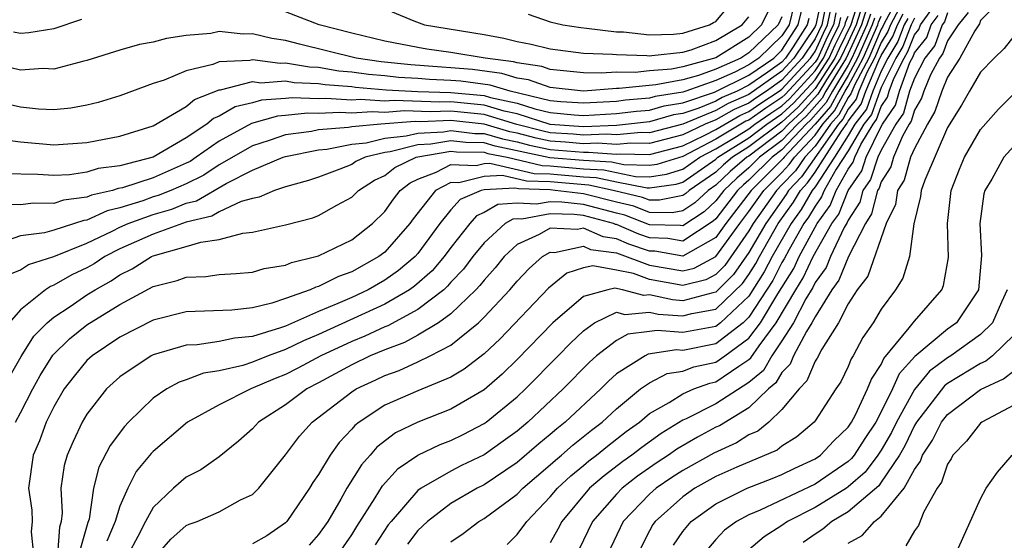
# Model space of a CAD drawing. Units: inches. Extents: x 2500230 to 2502000, y 1494000 to 1497000.
# Drawn here: x 2501397 to 2501456, y 1494208 to 1494239 of the extents above; entities that cross this region are included whole.
import ezdxf

# ---------------------------------------------------------------- set-up
doc = ezdxf.new("R2010")
doc.units = ezdxf.units.IN
doc.header["$MEASUREMENT"] = 0
doc.layers.add('LD24991494_2ft', color=232, linetype='Continuous')

msp = doc.modelspace()

# ---------------------------------------------------------------- linework, layer by layer
at = {"layer": 'LD24991494_2ft'}
for points, elevation in [([(2501427.656, 1494239.656), (2501429, 1494239.195), (2501429.755, 1494239), (2501430.839, 1494238.839), (2501431.187, 1494238.813), (2501433, 1494238.59), (2501433.421, 1494238.579), (2501435, 1494238.401), (2501436.439, 1494238.439), (2501437, 1494238.5), (2501438.619, 1494239), (2501438.852, 1494239.148), (2501439, 1494239.219), (2501440.486, 1494241)], 9600), ([(2501445.379, 1494240.621), (2501445.046, 1494239), (2501445, 1494238.903), (2501443.723, 1494237), (2501443, 1494236.214), (2501441, 1494234.79), (2501439.745, 1494234.255), (2501439, 1494233.831), (2501437.008, 1494233.008), (2501435, 1494232.482), (2501434.494, 1494232.494), (2501433, 1494232.355), (2501432.397, 1494232.397), (2501431, 1494232.335), (2501430.392, 1494232.392), (2501429, 1494232.486), (2501428.574, 1494232.574), (2501426.988, 1494232.988), (2501425, 1494233.581), (2501423, 1494233.791), (2501421.742, 1494233.742), (2501420.197, 1494233.803), (2501419, 1494233.702), (2501418.248, 1494233.752), (2501417, 1494233.668), (2501416.283, 1494233.717), (2501415, 1494233.639), (2501414.335, 1494233.665), (2501413, 1494233.521), (2501412.512, 1494233.488), (2501410.95, 1494233.05), (2501409, 1494231.979), (2501407.61, 1494231), (2501407.242, 1494230.758), (2501407, 1494230.639), (2501405, 1494229.771), (2501403.163, 1494229.163), (2501402.893, 1494229.107), (2501402.548, 1494229), (2501401.285, 1494228.715), (2501401, 1494228.583), (2501399.597, 1494228.403), (2501399, 1494228.208), (2501397.779, 1494228.221), (2501397, 1494228.125), (2501395.841, 1494228.159)], 9586), ([(2501447.598, 1494240.402), (2501447.156, 1494239), (2501446.448, 1494237.552), (2501446.193, 1494237), (2501445, 1494235.16), (2501443.971, 1494234.029), (2501443, 1494233.125), (2501441, 1494231.625), (2501440.001, 1494231), (2501439.459, 1494230.541), (2501439, 1494230.107), (2501437.393, 1494229), (2501437.191, 1494228.809), (2501437, 1494228.684), (2501435.594, 1494228.406), (2501435, 1494228.42), (2501434.581, 1494228.581), (2501432.791, 1494229), (2501431.32, 1494229.32), (2501429, 1494229.513), (2501427.56, 1494229.56), (2501426.105, 1494229.895), (2501425, 1494229.836), (2501423.465, 1494229.465), (2501423, 1494229.48), (2501422.059, 1494229), (2501420.714, 1494227.286), (2501420.512, 1494227), (2501419, 1494225.277), (2501418.646, 1494225), (2501417, 1494224.082), (2501416.197, 1494223.803), (2501415, 1494223.197), (2501414.841, 1494223.158), (2501414.501, 1494223), (2501413, 1494222.459), (2501412.186, 1494222.186), (2501411, 1494221.908), (2501409.769, 1494221.769), (2501407, 1494221.658), (2501405, 1494221.152), (2501403, 1494220.132), (2501401.318, 1494219), (2501401, 1494218.712), (2501400.224, 1494217.776), (2501399.63, 1494217), (2501399, 1494215.93), (2501398.551, 1494215), (2501398.143, 1494213.857), (2501397.755, 1494213), (2501397.465, 1494211), (2501397.671, 1494209.671), (2501397.704, 1494209), (2501397.642, 1494208.358), (2501397.781, 1494207)], 9574), ([(2501417.306, 1494240.694), (2501420.75, 1494239.25), (2501421.404, 1494239), (2501425, 1494238.415), (2501426.198, 1494238.198), (2501427, 1494238.007), (2501427.849, 1494237.849), (2501429, 1494237.554), (2501431, 1494237.297), (2501432.762, 1494237.238), (2501433, 1494237.209), (2501434.84, 1494237.16), (2501435, 1494237.142), (2501435.146, 1494237.146), (2501437, 1494237.348), (2501437.503, 1494237.503), (2501439, 1494238.057), (2501440.586, 1494239), (2501441, 1494239.496)], 9598), ([(2501443.735, 1494240.265), (2501443.426, 1494239), (2501443, 1494238.335), (2501441.608, 1494237), (2501441, 1494236.583), (2501440.153, 1494236.153), (2501439, 1494235.635), (2501437.194, 1494235), (2501437, 1494234.936), (2501435.333, 1494234.667), (2501435, 1494234.571), (2501433.552, 1494234.448), (2501433, 1494234.383), (2501431, 1494234.264), (2501429.638, 1494234.362), (2501429, 1494234.424), (2501426.575, 1494235), (2501425.37, 1494235.37), (2501423.601, 1494235.601), (2501423, 1494235.653), (2501421.711, 1494235.711), (2501421, 1494235.768), (2501419.833, 1494235.833), (2501419, 1494235.927), (2501418.007, 1494236.007), (2501417, 1494236.157), (2501416.217, 1494236.217), (2501415, 1494236.419), (2501414.443, 1494236.442), (2501413, 1494236.699), (2501412.676, 1494236.676), (2501411, 1494236.891), (2501410.853, 1494236.853), (2501409, 1494236.774), (2501408.616, 1494236.616), (2501407, 1494236.225), (2501405.665, 1494235.665), (2501405, 1494235.455), (2501403, 1494234.724), (2501401.689, 1494234.311), (2501401, 1494234.146), (2501400.03, 1494233.97), (2501399, 1494233.879), (2501398.08, 1494233.919), (2501397, 1494234.035), (2501395, 1494234.485)], 9592), ([(2501445.673, 1494240.327), (2501445.4, 1494239), (2501445, 1494238.154), (2501444.226, 1494237), (2501443, 1494235.667), (2501442.072, 1494235), (2501441.423, 1494234.576), (2501441, 1494234.277), (2501440.104, 1494233.896), (2501439, 1494233.267), (2501438.354, 1494233), (2501437, 1494232.355), (2501435, 1494231.831), (2501433.858, 1494231.857), (2501433, 1494231.778), (2501431.857, 1494231.857), (2501431, 1494231.819), (2501429.92, 1494231.92), (2501429, 1494231.982), (2501428.156, 1494232.156), (2501427, 1494232.458), (2501426.55, 1494232.55), (2501425, 1494233.008), (2501423, 1494233.228), (2501421.155, 1494233.155), (2501420.832, 1494233.168), (2501418.76, 1494233), (2501417, 1494232.843), (2501416.803, 1494232.803), (2501415, 1494232.656), (2501414.568, 1494232.567), (2501413, 1494232.354), (2501412.019, 1494232.019), (2501411, 1494231.702), (2501409, 1494230.544), (2501408.069, 1494229.931), (2501407, 1494229.407), (2501406.065, 1494229), (2501405.308, 1494228.692), (2501405, 1494228.603), (2501404.375, 1494228.375), (2501403, 1494227.951), (2501402.224, 1494227.776), (2501401, 1494227.21), (2501400.814, 1494227.186), (2501399, 1494226.597), (2501398.434, 1494226.434), (2501397, 1494226.246), (2501395.846, 1494225.846)], 9584), ([(2501396.068, 1494232.067), (2501397, 1494231.931), (2501399, 1494231.75), (2501401, 1494231.889), (2501403, 1494232.272), (2501405, 1494232.898), (2501407, 1494234.068), (2501407.506, 1494234.494), (2501409, 1494235.071), (2501409.074, 1494235.074), (2501411, 1494235.575), (2501411.51, 1494235.51), (2501413, 1494235.615), (2501413.522, 1494235.522), (2501415, 1494235.461), (2501415.395, 1494235.395), (2501417, 1494235.272), (2501417.237, 1494235.237), (2501419.085, 1494235.085), (2501421, 1494234.983), (2501423, 1494234.918), (2501425, 1494234.728), (2501425.387, 1494234.613), (2501427, 1494234.267), (2501428.076, 1494233.924), (2501429, 1494233.705), (2501430.434, 1494233.566), (2501431, 1494233.525), (2501433, 1494233.649), (2501434.209, 1494233.791), (2501435, 1494233.858), (2501435.887, 1494234.113), (2501437, 1494234.292), (2501438.93, 1494234.93), (2501441, 1494235.972), (2501442.5, 1494237), (2501443, 1494237.48), (2501443.975, 1494239), (2501444.175, 1494239.824)], 9590), ([(2501396.146, 1494223.854), (2501397, 1494224.191), (2501397.478, 1494224.522), (2501399, 1494224.999), (2501401, 1494225.809), (2501402.536, 1494226.536), (2501403, 1494226.772), (2501403.505, 1494227), (2501405, 1494227.545), (2501406.127, 1494227.873), (2501407, 1494228.229), (2501407.621, 1494228.379), (2501409.411, 1494229.411), (2501411, 1494230.217), (2501412.855, 1494231), (2501413, 1494231.05), (2501415, 1494231.457), (2501415.497, 1494231.497), (2501417, 1494231.802), (2501417.88, 1494231.88), (2501419, 1494232.153), (2501420.289, 1494232.29), (2501421, 1494232.47), (2501422.548, 1494232.548), (2501423, 1494232.627), (2501424.449, 1494232.449), (2501425, 1494232.44), (2501426.111, 1494232.111), (2501427, 1494231.931), (2501427.738, 1494231.738), (2501429, 1494231.479), (2501431, 1494231.303), (2501431.317, 1494231.317), (2501433, 1494231.201), (2501433.221, 1494231.221), (2501435, 1494231.18), (2501437, 1494231.704), (2501438.345, 1494232.345), (2501439, 1494232.689), (2501440.463, 1494233.537), (2501441, 1494233.765), (2501441.724, 1494234.276), (2501442.832, 1494235), (2501443, 1494235.121), (2501444.728, 1494237), (2501445, 1494237.405), (2501445.503, 1494238.497), (2501445.754, 1494239), (2501445.967, 1494240.033)], 9582), ([(2501447.846, 1494240.154), (2501447.481, 1494239), (2501447, 1494237.95), (2501446.538, 1494237), (2501445.686, 1494235.686), (2501445.175, 1494234.824), (2501444.228, 1494233.772), (2501443.399, 1494233), (2501443, 1494232.577), (2501441, 1494231.076), (2501440.879, 1494231), (2501439.861, 1494230.139), (2501439, 1494229.323), (2501438.531, 1494229), (2501437.744, 1494228.256), (2501437, 1494227.767), (2501436.359, 1494227.641), (2501435, 1494227.675), (2501434.041, 1494228.041), (2501433, 1494228.281), (2501431, 1494228.8), (2501429.295, 1494229), (2501429, 1494229.026), (2501427.088, 1494229.088), (2501426.859, 1494229.141), (2501425, 1494229.041), (2501424.83, 1494229), (2501423.55, 1494228.45), (2501423, 1494227.819), (2501422.327, 1494227), (2501421, 1494225.195), (2501420.829, 1494225), (2501419.839, 1494224.161), (2501419, 1494223.57), (2501417.99, 1494223), (2501417, 1494222.538), (2501416.158, 1494222.158), (2501415, 1494221.692), (2501413, 1494220.805), (2501412.693, 1494220.693), (2501411, 1494220.172), (2501409.925, 1494220.075), (2501409, 1494219.867), (2501407.669, 1494219.669), (2501407, 1494219.642), (2501405, 1494219.057), (2501404.888, 1494219), (2501403, 1494217.741), (2501402.183, 1494217), (2501401, 1494215.484), (2501400.716, 1494215), (2501400.164, 1494213.836), (2501399.812, 1494213), (2501399.633, 1494212.368), (2501399.435, 1494211), (2501399.514, 1494209.514), (2501399.456, 1494209), (2501399.352, 1494208.648), (2501399.231, 1494207)], 9572), ([(2501448.093, 1494239.907), (2501447.806, 1494239), (2501446.883, 1494237), (2501446.667, 1494236.667), (2501445.658, 1494235), (2501445.427, 1494234.573), (2501444.485, 1494233.515), (2501443.932, 1494233), (2501443, 1494232.013), (2501441.649, 1494231), (2501441, 1494230.358), (2501440.264, 1494229.736), (2501439.487, 1494229), (2501439, 1494228.367), (2501438.297, 1494227.703), (2501437, 1494226.851), (2501436.874, 1494226.874), (2501435, 1494226.924), (2501433.501, 1494227.501), (2501433, 1494227.617), (2501431, 1494228.143), (2501429.705, 1494228.295), (2501429, 1494228.311), (2501428.16, 1494228.16), (2501427, 1494228.233), (2501425.841, 1494228.159), (2501425, 1494227.66), (2501424.539, 1494227.461), (2501424.137, 1494227), (2501423, 1494225.55), (2501422.595, 1494225), (2501421.859, 1494224.142), (2501420.792, 1494223.208), (2501420.497, 1494223), (2501419, 1494222.118), (2501415, 1494220.288), (2501414.088, 1494219.912), (2501413, 1494219.377), (2501411.962, 1494219), (2501411, 1494218.612), (2501410.428, 1494218.428), (2501409, 1494218.097), (2501408.049, 1494217.951), (2501407, 1494217.55), (2501406.584, 1494217.416), (2501405.83, 1494217), (2501405, 1494216.438), (2501403.52, 1494215), (2501403.265, 1494214.735), (2501402.417, 1494213.583), (2501401.727, 1494212.273), (2501401.396, 1494211), (2501401.135, 1494209.135), (2501401.066, 1494208.934), (2501400.619, 1494207.381)], 9570), ([(2501449.78, 1494240.22), (2501449.137, 1494239), (2501449.099, 1494238.901), (2501449, 1494238.739), (2501448.252, 1494237), (2501447.392, 1494235.392), (2501447.166, 1494234.834), (2501447, 1494234.618), (2501446.432, 1494233.568), (2501445.939, 1494233), (2501445, 1494231.667), (2501444.377, 1494231), (2501443.811, 1494230.189), (2501443, 1494229.335), (2501442.66, 1494229), (2501441.255, 1494227), (2501441, 1494226.558), (2501439.538, 1494224.462), (2501439, 1494223.927), (2501438.396, 1494223.604), (2501437, 1494223.251), (2501435, 1494223.611), (2501434.023, 1494223.977), (2501433, 1494224.187), (2501431.566, 1494224.435), (2501431, 1494224.312), (2501430.008, 1494223.992), (2501428.9, 1494223.1), (2501425.972, 1494220.028), (2501425, 1494219.125), (2501423.801, 1494218.199), (2501423, 1494217.716), (2501421, 1494216.879), (2501419, 1494216.013), (2501417.456, 1494215), (2501417.199, 1494214.801), (2501417, 1494214.564), (2501416.235, 1494213.765), (2501415.693, 1494213), (2501415, 1494211.831), (2501414.659, 1494211.341), (2501414.459, 1494211), (2501413.086, 1494209), (2501413, 1494208.91), (2501411.87, 1494208.13), (2501411, 1494207.639)], 9562), ([(2501442.167, 1494239.833), (2501441.77, 1494239), (2501441, 1494238.266), (2501439, 1494237.006), (2501437, 1494236.462), (2501436.334, 1494236.334), (2501435, 1494236.224), (2501434.133, 1494236.133), (2501433, 1494236.155), (2501432.084, 1494236.084), (2501431, 1494236.11), (2501429, 1494236.301), (2501428.485, 1494236.485), (2501427, 1494236.71), (2501426.778, 1494236.778), (2501425.056, 1494237), (2501423, 1494237.333), (2501421.541, 1494237.541), (2501421, 1494237.631), (2501419, 1494238.027), (2501417, 1494238.504), (2501415.04, 1494239), (2501413, 1494239.803)], 9596), ([(2501450.054, 1494239.946), (2501449.555, 1494239), (2501449.402, 1494238.598), (2501449, 1494237.944), (2501448.594, 1494237), (2501448.127, 1494236.127), (2501447.645, 1494235), (2501447.476, 1494234.524), (2501447, 1494233.902), (2501446.684, 1494233.316), (2501446.408, 1494233), (2501444.178, 1494229.822), (2501443.398, 1494229), (2501443.252, 1494228.749), (2501442.014, 1494227), (2501441, 1494225.245), (2501440.08, 1494223.92), (2501439, 1494222.853), (2501438.82, 1494222.82), (2501437, 1494222.337), (2501436.384, 1494222.384), (2501435, 1494222.685), (2501434.653, 1494222.653), (2501433.369, 1494223), (2501432.909, 1494223.091), (2501432.486, 1494223), (2501431, 1494222.599), (2501429.151, 1494221), (2501427, 1494218.776), (2501426.095, 1494217.905), (2501425, 1494216.957), (2501423, 1494215.775), (2501421.006, 1494214.994), (2501419.654, 1494214.346), (2501418.519, 1494213.481), (2501418.115, 1494213), (2501417.584, 1494212.416), (2501416.71, 1494211), (2501416.339, 1494210.339), (2501415.55, 1494209), (2501415, 1494208.2), (2501414.43, 1494207.569)], 9560), ([(2501423, 1494207.768), (2501423.728, 1494208.273), (2501424.692, 1494209), (2501425, 1494209.18), (2501427, 1494210.649), (2501427.336, 1494211), (2501429, 1494212.407), (2501429.308, 1494212.692), (2501429.688, 1494213), (2501430.384, 1494213.616), (2501431.489, 1494214.511), (2501432.128, 1494215), (2501433, 1494215.807), (2501434.459, 1494217), (2501435, 1494217.378), (2501436.065, 1494217.935), (2501437, 1494218.081), (2501437.669, 1494218.331), (2501439, 1494218.624), (2501439.548, 1494219), (2501441, 1494220.062), (2501441.702, 1494221), (2501442.757, 1494222.757), (2501443.712, 1494224.288), (2501444.043, 1494225), (2501445.125, 1494227), (2501445.91, 1494228.09), (2501446.277, 1494229), (2501447, 1494230.276), (2501447.298, 1494230.702), (2501447.397, 1494231), (2501447.768, 1494231.768), (2501448.501, 1494233), (2501448.717, 1494233.283), (2501449, 1494234.079), (2501449.373, 1494234.627), (2501449.48, 1494235), (2501449.756, 1494235.756), (2501450.375, 1494237), (2501450.613, 1494237.387), (2501451, 1494238.402), (2501451.265, 1494238.735), (2501451.36, 1494239), (2501452.046, 1494239.954)], 9552), ([(2501455.865, 1494240.135), (2501455, 1494239.26), (2501454.937, 1494239.063), (2501454.653, 1494238.653), (2501453.741, 1494237), (2501453, 1494235.853), (2501452.65, 1494235), (2501452.238, 1494233.762), (2501451.782, 1494233), (2501451, 1494231.533), (2501450.771, 1494231), (2501450.377, 1494229.623), (2501449.987, 1494229), (2501449.854, 1494228.146), (2501449.298, 1494227), (2501448.184, 1494223.816), (2501447.55, 1494223), (2501447, 1494222.138), (2501446.409, 1494221), (2501445.41, 1494219.41), (2501445.128, 1494218.872), (2501445, 1494218.686), (2501444.511, 1494217.489), (2501444.035, 1494217), (2501443, 1494215.753), (2501442.203, 1494215), (2501441.544, 1494214.456), (2501441, 1494214.22), (2501440.247, 1494213.753), (2501438.874, 1494213.126), (2501437, 1494212.074), (2501436.349, 1494211.651), (2501435.403, 1494211), (2501435, 1494210.642), (2501433.409, 1494209), (2501432.45, 1494207)], 9544), ([(2501444.616, 1494239.384), (2501444.523, 1494239), (2501443.67, 1494237.67), (2501443.221, 1494237), (2501443, 1494236.76), (2501442.146, 1494236.146), (2501441, 1494235.36), (2501440.291, 1494235), (2501439.385, 1494234.615), (2501439, 1494234.395), (2501437.969, 1494233.969), (2501437, 1494233.649), (2501436.441, 1494233.559), (2501435, 1494233.146), (2501433, 1494232.933), (2501431, 1494232.851), (2501429, 1494232.99), (2501427, 1494233.625), (2501426.205, 1494233.795), (2501425, 1494234.155), (2501423, 1494234.355), (2501422.328, 1494234.328), (2501419.563, 1494234.438), (2501419, 1494234.39), (2501417.51, 1494234.49), (2501417, 1494234.456), (2501415.438, 1494234.562), (2501415, 1494234.535), (2501413.403, 1494234.597), (2501413, 1494234.554), (2501411.545, 1494234.456), (2501411, 1494234.302), (2501409.954, 1494234.046), (2501409, 1494233.48), (2501408.652, 1494233.348), (2501408.24, 1494233), (2501407, 1494232.177), (2501405, 1494231.008), (2501403, 1494230.495), (2501401.68, 1494230.32), (2501401, 1494230.108), (2501399.952, 1494229.952), (2501399, 1494229.897), (2501398.031, 1494229.969), (2501396.011, 1494230.012)], 9588), ([(2501396.31, 1494217.69), (2501397.038, 1494218.962), (2501397.804, 1494220.196), (2501398.604, 1494221), (2501399, 1494221.338), (2501399.985, 1494221.985), (2501401, 1494222.681), (2501401.504, 1494223), (2501402.459, 1494223.541), (2501403, 1494223.898), (2501403.742, 1494224.258), (2501404.907, 1494225), (2501405, 1494225.042), (2501407, 1494225.606), (2501407.883, 1494225.883), (2501409, 1494226.025), (2501410.416, 1494226.416), (2501411, 1494226.468), (2501413, 1494226.923), (2501414.651, 1494227.35), (2501415, 1494227.481), (2501416.111, 1494228.111), (2501417, 1494228.588), (2501417.421, 1494229), (2501418.376, 1494229.624), (2501419, 1494229.912), (2501419.615, 1494230.385), (2501420.891, 1494231), (2501421, 1494231.028), (2501423, 1494231.373), (2501423.333, 1494231.333), (2501425, 1494231.304), (2501425.234, 1494231.234), (2501426.388, 1494231), (2501428.504, 1494230.504), (2501429, 1494230.488), (2501431, 1494230.313), (2501432.24, 1494230.24), (2501433, 1494230.075), (2501434.149, 1494229.851), (2501435, 1494229.83), (2501436.021, 1494229.98), (2501437, 1494230.286), (2501438.032, 1494231), (2501439, 1494231.508), (2501440.259, 1494232.259), (2501441, 1494232.722), (2501441.367, 1494233), (2501442.324, 1494233.676), (2501443, 1494234.117), (2501443.457, 1494234.543), (2501445, 1494236.224), (2501445.503, 1494237), (2501445.975, 1494238.025), (2501446.462, 1494239), (2501446.554, 1494239.446)], 9578), ([(2501446.26, 1494239.74), (2501446.108, 1494239), (2501445.739, 1494238.261), (2501445.158, 1494237), (2501445, 1494236.756), (2501443.2, 1494234.8), (2501443, 1494234.613), (2501442.024, 1494233.976), (2501441, 1494233.253), (2501440.823, 1494233.177), (2501440.511, 1494233), (2501439, 1494232.099), (2501437, 1494231.053), (2501435.429, 1494230.571), (2501435, 1494230.509), (2501433.454, 1494230.546), (2501432.7, 1494230.7), (2501431, 1494230.799), (2501428.976, 1494230.976), (2501425.673, 1494231.673), (2501425, 1494231.872), (2501423.891, 1494231.891), (2501423, 1494232), (2501421.789, 1494231.789), (2501421, 1494231.749), (2501419.322, 1494231.323), (2501419, 1494231.289), (2501417.816, 1494231), (2501417.257, 1494230.743), (2501417, 1494230.575), (2501416.283, 1494230.283), (2501415, 1494229.798), (2501414.401, 1494229.599), (2501413, 1494229.225), (2501412.337, 1494229), (2501411.403, 1494228.597), (2501411, 1494228.521), (2501410.33, 1494228.33), (2501409, 1494227.715), (2501408.549, 1494227.451), (2501407, 1494227.077), (2501405, 1494226.36), (2501403, 1494225.461), (2501402.092, 1494225), (2501401.434, 1494224.565), (2501401, 1494224.319), (2501400.098, 1494223.902), (2501399, 1494223.265), (2501398.799, 1494223.201), (2501398.507, 1494223), (2501397, 1494221.784), (2501396.311, 1494221)], 9580), ([(2501443, 1494239.499), (2501442.776, 1494239), (2501441, 1494237.306), (2501440.515, 1494237), (2501439, 1494236.319), (2501437.95, 1494235.95), (2501437, 1494235.693), (2501435.38, 1494235.38), (2501433.156, 1494235.156), (2501433, 1494235.159), (2501431.004, 1494235.004), (2501429, 1494235.216), (2501427.686, 1494235.686), (2501427, 1494235.79), (2501426.074, 1494236.074), (2501424.303, 1494236.304), (2501423, 1494236.417), (2501422.442, 1494236.442), (2501420.581, 1494236.581), (2501418.777, 1494236.777), (2501417.28, 1494237), (2501413.842, 1494237.842), (2501413, 1494238.069), (2501412.186, 1494238.186), (2501411, 1494238.471), (2501410.449, 1494238.449), (2501409, 1494238.595), (2501408.491, 1494238.492), (2501407, 1494238.368), (2501405.809, 1494238.191), (2501405, 1494237.957), (2501404.187, 1494237.813), (2501403, 1494237.467), (2501401, 1494236.849), (2501400.811, 1494236.811), (2501399, 1494236.328), (2501398.359, 1494236.359), (2501397, 1494236.271), (2501396.409, 1494236.409)], 9594), ([(2501400.671, 1494239.329), (2501399, 1494238.772), (2501397.485, 1494238.516), (2501397, 1494238.486), (2501396.561, 1494238.561)], 9596), ([(2501396.693, 1494215), (2501397, 1494215.553), (2501397.738, 1494217), (2501398.179, 1494217.821), (2501398.954, 1494219.046), (2501399.959, 1494220.041), (2501401, 1494220.869), (2501403, 1494222.106), (2501405, 1494223.184), (2501406.449, 1494223.551), (2501407, 1494223.765), (2501408.197, 1494223.803), (2501409, 1494223.929), (2501410.024, 1494223.976), (2501411, 1494224.065), (2501411.723, 1494224.277), (2501413, 1494224.481), (2501413.355, 1494224.646), (2501414.83, 1494225), (2501415, 1494225.053), (2501417, 1494226.02), (2501418.249, 1494227), (2501419, 1494227.734), (2501419.526, 1494228.475), (2501419.938, 1494229), (2501420.538, 1494229.462), (2501421, 1494229.684), (2501422.106, 1494230.106), (2501423, 1494230.563), (2501424.513, 1494230.513), (2501425, 1494230.63), (2501425.351, 1494230.649), (2501428.032, 1494230.032), (2501429, 1494230.001), (2501431, 1494229.826), (2501431.78, 1494229.78), (2501433, 1494229.515), (2501434.845, 1494229.155), (2501435, 1494229.151), (2501436.612, 1494229.388), (2501437, 1494229.509), (2501439, 1494230.891), (2501439.122, 1494231), (2501441, 1494232.173), (2501442.093, 1494233), (2501443, 1494233.621), (2501443.714, 1494234.286), (2501445, 1494235.692), (2501445.848, 1494237), (2501446.211, 1494237.789), (2501446.816, 1494239), (2501446.847, 1494239.153), (2501447, 1494239.536)], 9576), ([(2501448.34, 1494239.66), (2501448.131, 1494239), (2501447.226, 1494237), (2501447, 1494236.577), (2501446.045, 1494235), (2501445.678, 1494234.322), (2501444.742, 1494233.258), (2501444.465, 1494233), (2501443, 1494231.449), (2501442.402, 1494231), (2501441, 1494229.615), (2501440.667, 1494229.333), (2501440.315, 1494229), (2501439, 1494227.293), (2501438.85, 1494227.15), (2501437, 1494225.934), (2501436.097, 1494226.097), (2501435, 1494226.126), (2501434.349, 1494226.349), (2501433, 1494226.939), (2501432.946, 1494226.946), (2501432.823, 1494227), (2501431, 1494227.486), (2501430.449, 1494227.55), (2501429, 1494227.584), (2501427.273, 1494227.272), (2501427, 1494227.29), (2501426.728, 1494227.272), (2501426.269, 1494227), (2501425, 1494225.841), (2501424.329, 1494225), (2501423.759, 1494224.24), (2501423, 1494223.447), (2501422.794, 1494223.206), (2501422.56, 1494223), (2501421, 1494221.799), (2501419.18, 1494220.82), (2501419, 1494220.754), (2501417.805, 1494220.195), (2501417, 1494219.867), (2501415.135, 1494219), (2501413.746, 1494218.253), (2501413, 1494217.872), (2501412.373, 1494217.628), (2501410.913, 1494217), (2501409, 1494216.034), (2501407.087, 1494215), (2501405, 1494213.226), (2501404.889, 1494213.111), (2501403.986, 1494212.014), (2501403.469, 1494211), (2501403, 1494209.926), (2501402.718, 1494209), (2501402.198, 1494207.802)], 9568), ([(2501448.587, 1494239.413), (2501448.457, 1494239), (2501447.997, 1494237.997), (2501447.568, 1494237), (2501447, 1494235.938), (2501446.432, 1494235), (2501445.93, 1494234.07), (2501444.999, 1494233.001), (2501443.128, 1494231), (2501443.075, 1494230.925), (2501441.132, 1494229), (2501439.609, 1494227), (2501439, 1494226.161), (2501437, 1494225.018), (2501435.32, 1494225.32), (2501435, 1494225.329), (2501433.754, 1494225.754), (2501433, 1494226.084), (2501432.191, 1494226.191), (2501431, 1494226.717), (2501430.64, 1494226.64), (2501429, 1494226.715), (2501428.335, 1494226.335), (2501427, 1494225.726), (2501426.217, 1494225), (2501425.672, 1494224.328), (2501425, 1494223.584), (2501424.75, 1494223.25), (2501424.51, 1494223), (2501423, 1494221.54), (2501422.249, 1494221), (2501421, 1494220.248), (2501420.194, 1494219.806), (2501419, 1494219.375), (2501418.12, 1494219), (2501417, 1494218.454), (2501415, 1494217.368), (2501414.292, 1494217), (2501413, 1494216.038), (2501411.372, 1494215), (2501411, 1494214.598), (2501410.16, 1494213.84), (2501409, 1494212.89), (2501407.886, 1494212.113), (2501407, 1494211.667), (2501406.243, 1494211), (2501405, 1494209.833), (2501404.543, 1494209), (2501404.087, 1494208.087), (2501403.491, 1494207)], 9566), ([(2501405.274, 1494207), (2501406.071, 1494207.929), (2501407, 1494208.745), (2501407.175, 1494208.825), (2501407.655, 1494209), (2501409, 1494209.585), (2501410.292, 1494210.292), (2501411, 1494210.629), (2501411.387, 1494211), (2501413, 1494213.023), (2501413.857, 1494214.143), (2501414.62, 1494215), (2501417, 1494216.829), (2501417.273, 1494217), (2501418.457, 1494217.544), (2501419, 1494217.816), (2501419.875, 1494218.125), (2501421, 1494218.641), (2501421.744, 1494219), (2501423, 1494219.654), (2501424.656, 1494221), (2501425, 1494221.331), (2501426.56, 1494223), (2501427, 1494223.516), (2501427.716, 1494224.284), (2501428.533, 1494225), (2501429, 1494225.267), (2501429.255, 1494225.255), (2501431, 1494225.629), (2501431.437, 1494225.437), (2501433, 1494225.229), (2501435, 1494224.486), (2501437, 1494224.134), (2501437.691, 1494224.309), (2501439, 1494225.008), (2501440.445, 1494227), (2501441, 1494227.723), (2501441.897, 1494229), (2501443, 1494230.09), (2501443.443, 1494230.557), (2501443.752, 1494231), (2501445, 1494232.334), (2501445.469, 1494233), (2501446.181, 1494233.819), (2501446.819, 1494235), (2501447, 1494235.298), (2501447.91, 1494237), (2501448.782, 1494239), (2501448.834, 1494239.166), (2501449, 1494239.533)], 9564), ([(2501416.184, 1494207), (2501417, 1494208.188), (2501417.308, 1494208.691), (2501418.428, 1494210.428), (2501418.859, 1494211.142), (2501419.806, 1494212.194), (2501420.99, 1494213.009), (2501422.349, 1494213.651), (2501423, 1494213.896), (2501423.742, 1494214.258), (2501425, 1494214.906), (2501425.131, 1494215), (2501427, 1494216.528), (2501427.504, 1494217), (2501429.485, 1494219), (2501430.228, 1494219.772), (2501431, 1494220.515), (2501431.662, 1494221), (2501433, 1494221.635), (2501433.5, 1494221.5), (2501435, 1494221.637), (2501435.523, 1494221.523), (2501437, 1494221.412), (2501437.56, 1494221.56), (2501439, 1494221.816), (2501440.622, 1494223.378), (2501441, 1494223.924), (2501441.416, 1494224.585), (2501441.632, 1494225), (2501442.773, 1494227), (2501443.705, 1494228.295), (2501444.115, 1494229), (2501444.546, 1494229.454), (2501445, 1494230.105), (2501446.589, 1494232.589), (2501446.935, 1494233.065), (2501447, 1494233.186), (2501447.786, 1494234.214), (2501448.065, 1494235), (2501448.861, 1494236.861), (2501449, 1494237.15), (2501449.705, 1494238.295), (2501449.974, 1494239), (2501450.328, 1494239.672)], 9558), ([(2501450.602, 1494239.398), (2501450.392, 1494239), (2501450.007, 1494237.993), (2501449.397, 1494237), (2501449, 1494236.202), (2501448.486, 1494235), (2501448.097, 1494233.903), (2501447.406, 1494233), (2501447, 1494232.318), (2501446.166, 1494231), (2501445, 1494229.21), (2501444.832, 1494229), (2501444.158, 1494227.842), (2501443.547, 1494227), (2501442.409, 1494225), (2501441.926, 1494224.074), (2501441, 1494222.614), (2501439.289, 1494221), (2501439, 1494220.776), (2501437, 1494220.405), (2501435.46, 1494220.54), (2501435, 1494220.467), (2501433.689, 1494220.311), (2501433, 1494219.934), (2501431.8, 1494219), (2501431.378, 1494218.622), (2501429.781, 1494217), (2501427.652, 1494215), (2501427, 1494214.452), (2501426.16, 1494213.839), (2501425, 1494213.026), (2501423.63, 1494212.369), (2501423, 1494212.041), (2501421.189, 1494211), (2501421, 1494210.862), (2501419.378, 1494209), (2501419.214, 1494208.786), (2501418.42, 1494207.58)], 9556), ([(2501451, 1494239.418), (2501450.81, 1494239), (2501450.31, 1494237.69), (2501449.886, 1494237), (2501449, 1494235.218), (2501448.907, 1494235), (2501448.407, 1494233.593), (2501447.954, 1494233), (2501447, 1494231.398), (2501446.278, 1494230.278), (2501445.553, 1494229), (2501445.394, 1494228.606), (2501445, 1494228.058), (2501444.611, 1494227.389), (2501444.329, 1494227), (2501443.436, 1494225.436), (2501443.138, 1494224.862), (2501443, 1494224.643), (2501442.437, 1494223.563), (2501441, 1494221.333), (2501440.647, 1494221), (2501439, 1494219.721), (2501437, 1494219.335), (2501436.633, 1494219.367), (2501434.905, 1494219.095), (2501434.732, 1494219), (2501433, 1494217.91), (2501432.52, 1494217.48), (2501432.045, 1494217), (2501429.907, 1494215), (2501429.401, 1494214.599), (2501429, 1494214.244), (2501428.314, 1494213.686), (2501427, 1494212.556), (2501425, 1494211.214), (2501424.578, 1494211), (2501423, 1494210.083), (2501421.573, 1494209), (2501421, 1494208.438), (2501420.377, 1494207.623)], 9554), ([(2501426.398, 1494207.602), (2501427, 1494208.197), (2501427.589, 1494209), (2501429, 1494210.481), (2501429.431, 1494211), (2501430.244, 1494211.755), (2501431, 1494212.367), (2501431.339, 1494212.661), (2501431.792, 1494213), (2501432.452, 1494213.548), (2501433.578, 1494214.422), (2501434.382, 1494215), (2501435, 1494215.514), (2501436.174, 1494216.174), (2501437, 1494216.698), (2501437.683, 1494217), (2501438.642, 1494217.358), (2501439, 1494217.437), (2501440.388, 1494218.388), (2501441, 1494218.776), (2501441.123, 1494218.878), (2501441.612, 1494219.612), (2501442.65, 1494221), (2501443.839, 1494223), (2501444.287, 1494223.713), (2501444.884, 1494225), (2501446.011, 1494227), (2501446.425, 1494227.575), (2501447, 1494229), (2501447.822, 1494230.178), (2501448.095, 1494231), (2501449, 1494232.871), (2501449.072, 1494233), (2501449.853, 1494234.147), (2501450.097, 1494235), (2501450.729, 1494236.729), (2501450.916, 1494237.084), (2501451, 1494237.306), (2501451.752, 1494238.248), (2501452.021, 1494239), (2501452.431, 1494239.569)], 9550), ([(2501453, 1494239.737), (2501452.815, 1494239.185), (2501452.682, 1494239), (2501452.239, 1494237.761), (2501451.632, 1494237), (2501451, 1494235.783), (2501450.714, 1494235), (2501450.332, 1494233.668), (2501449.877, 1494233), (2501449, 1494231.426), (2501448.794, 1494231), (2501448.346, 1494229.654), (2501447.89, 1494229), (2501447.708, 1494228.292), (2501447, 1494227.207), (2501446.941, 1494227.059), (2501446.764, 1494226.764), (2501445.929, 1494225), (2501445.663, 1494224.337), (2501445, 1494223.438), (2501444.861, 1494223.139), (2501444.446, 1494222.446), (2501443.7, 1494221), (2501443, 1494219.903), (2501442.382, 1494219), (2501441.878, 1494218.122), (2501441, 1494217.397), (2501439, 1494216.11), (2501437.204, 1494215.204), (2501437, 1494215.113), (2501435.693, 1494214.307), (2501434.528, 1494213.472), (2501433.929, 1494213), (2501433.383, 1494212.617), (2501432.247, 1494211.753), (2501431.379, 1494211), (2501429.693, 1494209), (2501429.465, 1494208.534), (2501429, 1494207.697)], 9548), ([(2501454.251, 1494239.749), (2501453.645, 1494239), (2501453, 1494238.039), (2501452.727, 1494237.273), (2501452.508, 1494237), (2501451.977, 1494235.977), (2501451.576, 1494235), (2501451.432, 1494234.568), (2501451, 1494233.847), (2501450.811, 1494233.189), (2501450.683, 1494233), (2501450.283, 1494232.283), (2501449.732, 1494231), (2501449.569, 1494230.431), (2501449, 1494229.52), (2501448.87, 1494229.13), (2501448.78, 1494229), (2501448.417, 1494227.584), (2501448.036, 1494227), (2501447.013, 1494225.013), (2501446.433, 1494223.567), (2501446.014, 1494223), (2501445, 1494221.369), (2501444.81, 1494221), (2501444.474, 1494220.474), (2501443.691, 1494219), (2501443.49, 1494218.51), (2501443, 1494218.006), (2501442.633, 1494217.367), (2501442.189, 1494217), (2501441, 1494215.855), (2501439.218, 1494214.782), (2501439, 1494214.684), (2501437.902, 1494214.098), (2501436.645, 1494213.355), (2501436.149, 1494213), (2501435.452, 1494212.548), (2501434.273, 1494211.727), (2501433.347, 1494211), (2501433, 1494210.641), (2501431.561, 1494209), (2501430.73, 1494207.271)], 9546), ([(2501457, 1494238.316), (2501456.417, 1494237.583), (2501455.812, 1494237), (2501455, 1494236.148), (2501454.325, 1494235), (2501453.851, 1494234.149), (2501453, 1494232.804), (2501451.622, 1494229.622), (2501451.41, 1494229), (2501451.373, 1494228.627), (2501450.976, 1494226.976), (2501450.71, 1494225), (2501450.298, 1494223.702), (2501449.862, 1494223), (2501449, 1494221.83), (2501448.499, 1494221), (2501447.883, 1494220.117), (2501447.305, 1494219), (2501447.182, 1494218.818), (2501447, 1494218.349), (2501446.559, 1494217.441), (2501446.256, 1494217), (2501445, 1494215.069), (2501444.947, 1494215), (2501443.897, 1494214.104), (2501443, 1494213.539), (2501442.705, 1494213.295), (2501440.276, 1494212.276), (2501439, 1494211.703), (2501437.733, 1494211), (2501437, 1494210.491), (2501435.332, 1494209), (2501435.199, 1494208.801), (2501435, 1494208.428), (2501434.277, 1494207)], 9542), ([(2501436.448, 1494207.552), (2501437, 1494208.378), (2501437.505, 1494209), (2501439, 1494210.056), (2501440.899, 1494211), (2501442.415, 1494211.585), (2501443, 1494211.826), (2501443.784, 1494212.216), (2501445, 1494212.769), (2501445.336, 1494213), (2501446.134, 1494213.866), (2501447, 1494214.686), (2501447.204, 1494215), (2501447.444, 1494215.444), (2501448.171, 1494217), (2501448.403, 1494217.597), (2501449, 1494218.477), (2501449.161, 1494218.839), (2501450.688, 1494220.688), (2501451, 1494221.103), (2501452.657, 1494223), (2501452.753, 1494223.247), (2501453.059, 1494224.94), (2501453.004, 1494227), (2501453.231, 1494229), (2501453.718, 1494230.282), (2501454.031, 1494231), (2501455, 1494232.674), (2501456.083, 1494233.917), (2501457, 1494234.829)], 9540), ([(2501457, 1494231.675), (2501456.406, 1494231), (2501455.686, 1494229.686), (2501455.261, 1494229), (2501455.205, 1494228.795), (2501454.963, 1494227), (2501455.058, 1494225.058), (2501454.874, 1494223), (2501453.542, 1494221), (2501453, 1494220.606), (2501451.034, 1494218.966), (2501450.086, 1494217.914), (2501449.682, 1494217), (2501449, 1494215.62), (2501448.665, 1494215), (2501448.001, 1494214), (2501447.36, 1494213), (2501447.205, 1494212.795), (2501447, 1494212.615), (2501445, 1494211.24), (2501441.673, 1494209.673), (2501441, 1494209.398), (2501440.258, 1494209), (2501439.536, 1494208.464), (2501439, 1494207.905), (2501438.244, 1494207)], 9538), ([(2501456.604, 1494223), (2501456.254, 1494222.254), (2501455.724, 1494221), (2501455, 1494220.284), (2501453.198, 1494219), (2501453, 1494218.881), (2501451.921, 1494218.079), (2501451, 1494216.971), (2501449.912, 1494215), (2501449.62, 1494214.379), (2501449, 1494213.305), (2501448.8, 1494213), (2501448.024, 1494211.976), (2501447, 1494211.077), (2501446.888, 1494211), (2501445, 1494209.834), (2501443.334, 1494209), (2501443, 1494208.758), (2501441.927, 1494208.073), (2501441, 1494207.274)], 9536), ([(2501457, 1494220.254), (2501455.726, 1494219), (2501455.32, 1494218.68), (2501455, 1494218.535), (2501453, 1494217.333), (2501452.809, 1494217.191), (2501451.122, 1494215), (2501451, 1494214.797), (2501450.426, 1494213.574), (2501450.094, 1494213), (2501449, 1494211.364), (2501448.843, 1494211.157), (2501447, 1494209.584), (2501446.007, 1494209), (2501445.463, 1494208.537), (2501445, 1494208.233), (2501444.274, 1494207.726)], 9534), ([(2501447, 1494207.687), (2501447.844, 1494208.155), (2501448.593, 1494209), (2501449, 1494209.323), (2501450.372, 1494211), (2501451, 1494212.127), (2501451.363, 1494212.637), (2501451.487, 1494213), (2501452.097, 1494213.903), (2501452.637, 1494215), (2501453, 1494215.468), (2501455, 1494216.979), (2501456.389, 1494217.611), (2501457, 1494218.092)], 9532), ([(2501457, 1494216.021), (2501455.081, 1494215), (2501455, 1494214.935), (2501454.153, 1494213.847), (2501453.329, 1494213), (2501453.215, 1494212.785), (2501453, 1494212.454), (2501452.629, 1494211.371), (2501452.366, 1494211), (2501451.574, 1494209.574), (2501451.242, 1494208.758), (2501451, 1494208.426), (2501450.485, 1494207.515)], 9530), ([(2501453.476, 1494207), (2501455, 1494210.357), (2501455.346, 1494211), (2501456.026, 1494211.973), (2501456.911, 1494213)], 9528)]:
    msp.add_lwpolyline(points, dxfattribs=dict(at, elevation=elevation))

doc.saveas('drawing.dxf')
